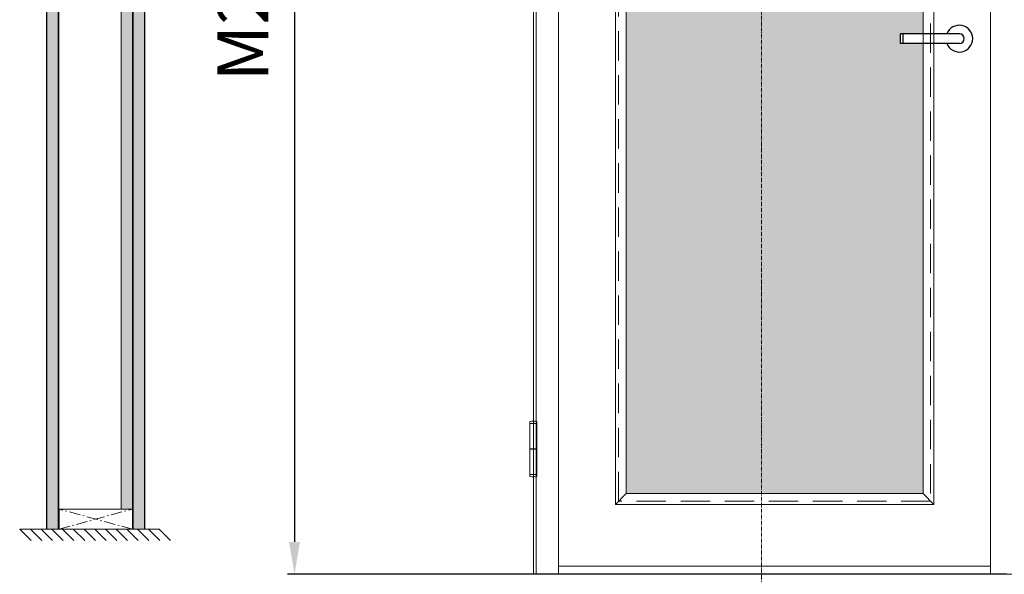
# Model space of a CAD drawing. Extents: x 10865 to 41339, y 5363 to 9509.
# Drawn here: x 16139 to 16405, y 6122 to 6272 of the extents above; entities that cross this region are included whole.
import ezdxf

# ---------------------------------------------------------------- set-up
doc = ezdxf.new("R2010")
doc.units = 0
doc.header["$LTSCALE"] = 2.5
for name, pattern in [('CENTER', [2, 1.25, -0.25, 0.25, -0.25]), ('HIDDEN2', [4.762499999999999, 3.175, -1.5875]), ('ISO_10', [6.5, 4, -1, 0.5, -1])]:
    doc.linetypes.add(name, pattern=pattern)
doc.layers.get('0').update_dxf_attribs({"linetype": 'CONTINUOUS'})
doc.layers.get('Defpoints').update_dxf_attribs({"linetype": 'CONTINUOUS'})
for name, color, linetype in [('A-SEICON-35', 3, 'CONTINUOUS'), ('HSHSCEN-35', 1, 'CENTER'), ('HSHSCON-35', 1, 'CONTINUOUS'), ('HSHSSYM-MM', 1, 'CONTINUOUS'), ('M-EQU-CON-25', 6, 'CONTINUOUS'), ('M_EQUIP_H_', 4, 'CONTINUOUS'), ('STG-CON-25', 2, 'CONTINUOUS'), ('STG-CON-50', 4, 'CONTINUOUS')]:
    doc.layers.add(name, color=color, linetype=linetype)
for name, color, linetype, lineweight in [('E7', 7, 'CONTINUOUS', 70), ('Klaasiraamid', 244, 'CONTINUOUS', 25), ('Peitjoon1', 32, 'HIDDEN2', 15), ('Tsenter', 3, 'CENTER', 15)]:
    doc.layers.add(name, color=color, linetype=linetype, lineweight=lineweight)
doc.styles.add('SIMPLEX', font='simplex')
doc.dimstyles.new('nordic-1-35-0', dxfattribs={"dimscale": 2.5, "dimtxt": 3, "dimasz": 2.5, "dimexe": 0.75, "dimexo": 1, "dimgap": 1.1, "dimtad": 0, "dimdec": 1, "dimdsep": 46, "dimtxsty": 'SIMPLEX', "dimcen": 2.5, "dimclrd": 3, "dimclre": 3, "dimclrt": 3, "dimadec": 0, "dimazin": 0, "dimtfac": 1, "dimtdec": 1, "dimtofl": 0, "dimtmove": 0, "dimatfit": 3, "dimfxl": 1, "dimtvp": 1, "dimtolj": 1, "dimtzin": 0, "dimarcsym": 0})
pattern_1 = [(0, (16153.17404695178, 6179.174128549959), (0.3234897350851448, 0.6469794701702896), [0, -0.6469794701702896])]

# ---------------------------------------------------------------- blocks, each defined once
blk = doc.blocks.new('*D164')
at = {"layer": 'Defpoints', "color": 0, "linetype": 'Continuous', "lineweight": 15, "transparency": 16777216}
for p in [(16278.18256258196, 6121.711174100616), (16408.42553403012, 6121.711174100616), (16278.18256258196, 6059.579938262097)]:
    blk.add_point(p, dxfattribs=at)
at = {"layer": 'E7', "color": 3, "linetype": 'Continuous', "lineweight": -2, "transparency": 16777216}
for p, q in [((16278.18256258196, 6119.211174100616), (16278.18256258196, 6057.704938262097)), ((16408.42553403012, 6119.211174100616), (16408.42553403012, 6057.704938262097)), ((16399.67553403012, 6059.579938262097), (16286.93256258196, 6059.579938262097))]:
    blk.add_line(p, q, dxfattribs=at)
at = {"layer": 'E7', "color": 3, "linetype": 'Continuous', "lineweight": 15, "transparency": 16777216}
for points in [[(16286.93256258196, 6061.03827159543), (16286.93256258196, 6058.121604928764), (16278.18256258196, 6059.579938262097)], [(16399.67553403012, 6061.03827159543), (16399.67553403012, 6058.121604928764), (16408.42553403012, 6059.579938262097)]]:
    blk.add_solid(points, dxfattribs=at)
at = {"layer": 'E7', "color": 3, "linetype": 'Continuous', "lineweight": 15, "transparency": 16777216, "insert": (16343.30404830604, 6073.816528492866), "char_height": 15, "attachment_point": 5, "style": 'SIMPLEX'}
blk.add_mtext('\\A1;{\\fCalibri|b0|i0|c0|p34;\\H0.91667x;\\C256;M9 tai M10}', dxfattribs=at)
blk = doc.blocks.new('*D178')
at = {"layer": 'Defpoints', "color": 0, "linetype": 'Continuous', "lineweight": 15, "transparency": 16777216}
for p in [(16407.70193403012, 6424.175974100621), (16213.6885522279, 6121.711174100617), (16408.42553403012, 6121.711174100617)]:
    blk.add_point(p, dxfattribs=at)
at = {"layer": 'E7', "color": 3, "linetype": 'Continuous', "lineweight": -2, "transparency": 16777216}
for p, q in [((16405.20193403012, 6424.175974100621), (16211.8135522279, 6424.175974100621)), ((16213.6885522279, 6415.425974100621), (16213.6885522279, 6130.461174100617)), ((16405.92553403012, 6121.711174100617), (16211.8135522279, 6121.711174100617))]:
    blk.add_line(p, q, dxfattribs=at)
at = {"layer": 'E7', "color": 3, "linetype": 'Continuous', "lineweight": 15, "transparency": 16777216}
for points in [[(16212.23021889457, 6415.425974100621), (16215.14688556124, 6415.425974100621), (16213.6885522279, 6424.175974100621)], [(16212.23021889457, 6130.461174100617), (16215.14688556124, 6130.461174100617), (16213.6885522279, 6121.711174100617)]]:
    blk.add_solid(points, dxfattribs=at)
at = {"layer": 'E7', "color": 3, "linetype": 'Continuous', "lineweight": 15, "transparency": 16777216, "insert": (16199.73753995867, 6272.943574100616), "char_height": 15, "attachment_point": 5, "rotation": 90, "style": 'SIMPLEX'}
blk.add_mtext('\\A1;{\\fCalibri|b0|i0|c0|p34;\\H0.91667x;\\C256;M21}', dxfattribs=at)
blk = doc.blocks.new('10470492')
at = {"layer": 'M-EQU-CON-25', "color": 2, "linetype": 'Continuous'}
for p, q in [((-22, -1.799999999999613), (-22, 1.799999999999955)), ((0, 1.799999999999955), (-22, 1.799999999999955)), ((-21, -1.799999999999613), (-21, 1.799999999999955)), ((0, -1.799999999999955), (-22, -1.799999999999955))]:
    blk.add_line(p, q, dxfattribs=at)
for radius, start, end in [(5, 201.1001960240168, 158.8998039759832), (1.8, 270, 90)]:
    blk.add_arc((0, 0), radius, start, end, dxfattribs=at)

msp = doc.modelspace()

# ---------------------------------------------------------------- hatches: boundary and pattern name
at = {"layer": 'E7', "linetype": 'Continuous', "lineweight": 15}
h = msp.add_hatch(color=256, dxfattribs=at)
h.set_gradient(color1=(127, 223, 255), one_color=1, tint=1, name='HEMISPHERICAL')
h.paths.add_polyline_path([(16319.83941048827, 6399.501214100619), (16303.21912258197, 6399.501214100619), (16303.21912258197, 6360.377816088388), (16319.83941048827, 6360.377816088388)])
h.paths.add_polyline_path([(16383.39400258196, 6399.501214100619), (16319.83941048827, 6399.501214100619), (16319.83941048827, 6360.377816088388), (16383.39400258196, 6360.377816088388)])
h.paths.add_polyline_path([(16383.39400258196, 6360.377816088388), (16319.83941048827, 6360.377816088388), (16319.83941048827, 6143.491534100616), (16383.39400258196, 6143.491534100616), (16383.39400258196, 6265.128694100618), (16377.26839007792, 6265.128694100618), (16377.26839007792, 6267.733654100615), (16383.39400258196, 6267.733654100615)])
h.paths.add_polyline_path([(16319.83941048827, 6360.377816088388), (16303.21912258197, 6360.377816088388), (16303.21912258197, 6143.491534100616), (16319.83941048827, 6143.491534100616)])
at = {"layer": 'M_EQUIP_H_', "linetype": 'Continuous', "lineweight": 15}
h = msp.add_hatch(dxfattribs=at)
h.set_pattern_fill('DOTS', scale=0.4075461229419148, style=0)
h.set_pattern_definition(pattern_1)
h.paths.add_polyline_path([(16149.92698962094, 6133.893191145236), (16146.85680882811, 6133.893191145236), (16146.85680887011, 6507.056580920285), (16149.92698966294, 6507.056580920285)])
h = msp.add_hatch(dxfattribs=at)
h.set_pattern_fill('DOTS', scale=0.4075461229419148, style=0)
h.set_pattern_definition(pattern_1)
h.paths.add_polyline_path([(16173.16154768278, 6133.893191145236), (16170.09136688996, 6133.893191145236), (16170.09136693195, 6507.056580920289), (16173.16154772478, 6507.056580920289)])
h = msp.add_hatch(dxfattribs=at)
h.set_pattern_fill('DOTS', scale=0.4075461229419148, style=0)
h.set_pattern_definition([(0, (16149.95931818694, 6168.429494460735), (0.3234897350851448, 0.6469794701702896), [0, -0.6469794701702896])])
h.paths.add_polyline_path([(16169.94681891795, 6139.32713945113), (16166.87663812513, 6139.32713945113), (16166.87663816712, 6496.311946831065), (16169.94681895994, 6496.311946831065)])

# ---------------------------------------------------------------- linework, layer by layer
at = {"color": 7, "linetype": 'Continuous', "lineweight": 15}
for p, q in [((16278.18256258197, 6495.915745529188), (16278.18256258196, 6121.711174100616)), ((16278.90616258196, 6495.915745529188), (16278.90616258196, 6121.711174100616)), ((16284.98440258196, 6424.175974100617), (16284.98440258197, 6121.711174100616))]:
    msp.add_line(p, q, dxfattribs=at)
at = {"linetype": 'Continuous', "lineweight": 15, "ltscale": 4}
for p, q in [((16277.20848223895, 6162.469428893553), (16277.20848223895, 6155.619444545915)), ((16279.15664292498, 6162.469428893553), (16277.20848223895, 6162.469428893553)), ((16277.21476662826, 6162.595116679748), (16277.21476662826, 6162.874072223884)), ((16277.34045441445, 6162.469428893553), (16279.02467074947, 6162.469428893553)), ((16279.15035853567, 6162.595116679748), (16279.15035853567, 6162.874072223884)), ((16279.15664292498, 6162.469428893553), (16279.15664292498, 6155.619444545915)), ((16279.15664292498, 6155.619444545915), (16277.20848223895, 6155.619444545915)), ((16277.20848223895, 6155.493756759719), (16277.20848223895, 6148.643772412084)), ((16277.20848223895, 6155.493756759719), (16279.15664292498, 6155.493756759719)), ((16277.60439876547, 6155.619444545915), (16277.60439876547, 6155.493756759719)), ((16278.76072639846, 6155.619444545915), (16278.76072639846, 6155.493756759719)), ((16279.15664292498, 6155.493756759719), (16279.15664292498, 6148.643772412084)), ((16279.15664292498, 6148.643772412084), (16277.20848223895, 6148.643772412084)), ((16277.34045441445, 6148.643772412084), (16279.02467074947, 6148.643772412084)), ((16277.21476662826, 6148.518084625888), (16277.21476662826, 6148.239129081752)), ((16279.15035853567, 6148.518084625888), (16279.15035853567, 6148.239129081752))]:
    msp.add_line(p, q, dxfattribs=at)
at = {"color": 7, "lineweight": 15}
msp.add_line((16401.62369403011, 6123.881974100617), (16284.98440258197, 6123.881974100617), dxfattribs=at)
at = {"color": 1, "lineweight": 15}
msp.add_line((16834.46661508231, 6121.711174100616), (16240.65322550256, 6121.711174100616), dxfattribs=at)
at = {"linetype": 'Continuous', "lineweight": 15, "ltscale": 4}
for centre, radius, start, end in [((16277.34045441445, 6162.874072223884), 0.1256877861951673, 103.2903046968713, 180), ((16277.34045441445, 6162.595116679748), 0.1256877861951673, 180, 270), ((16278.18256258196, 6159.309009509674), 3.788858314853309, 76.70969530312865, 103.2903046968713), ((16279.02467074947, 6162.595116679748), 0.1256877861951673, 270, 0), ((16279.02467074947, 6162.874072223884), 0.1256877861951673, 0, 76.70969530312865), ((16277.34045441445, 6148.518084625888), 0.1256877861951673, 90, 180), ((16279.02467074947, 6148.518084625888), 0.1256877861951673, 0, 90), ((16277.34045441445, 6148.239129081752), 0.1256877861951673, 180, 256.7096953031286), ((16278.18256258196, 6151.804191795962), 3.788858314853309, 256.7096953031286, 283.2903046968713), ((16279.02467074947, 6148.239129081752), 0.1256877861951673, 283.2903046968713, 0)]:
    msp.add_arc(centre, radius, start, end, dxfattribs=at)
at = {"layer": 'A-SEICON-35', "linetype": 'Continuous', "lineweight": 15}
for p, q in [((16146.69379042093, 6507.056580920289), (16146.71114687497, 6133.893191145236)), ((16146.85680887011, 6507.056580920289), (16146.85680836609, 6133.893191145236)), ((16149.92698966294, 6507.056580920289), (16149.92698915892, 6133.893191145236)), ((16150.09000811212, 6507.056580920289), (16150.09000760807, 6133.893191145236)), ((16169.92834848278, 6507.056580920289), (16169.92834798604, 6139.32713945113)), ((16170.09136693195, 6507.056580920289), (16170.09136642793, 6133.893191145236)), ((16173.16154772478, 6507.056580920289), (16173.16154722076, 6133.893191145236)), ((16173.32456617396, 6507.056580920289), (16173.32456566995, 6133.893191145236))]:
    msp.add_line(p, q, dxfattribs=at)
at = {"layer": 'A-SEICON-35', "color": 3, "linetype": 'Continuous', "lineweight": 15}
msp.add_line((16150.09000811212, 6507.056580920289), (16150.09000760807, 6133.893191145236), dxfattribs=at)
at = {"layer": 'E7', "lineweight": 15}
msp.add_line((16166.87663543517, 6139.32713945113), (16166.87663816712, 6496.311946831065), dxfattribs=at)
at = {"layer": 'E7', "linetype": 'Continuous', "lineweight": 15}
for p, q in [((16139.4964721813, 6133.893191145236), (16142.5664469825, 6130.823216344035)), ((16142.3908721813, 6133.893191145236), (16145.4608469825, 6130.823216344035)), ((16145.2852721813, 6133.893191145236), (16148.3552469825, 6130.823216344035)), ((16148.1796721813, 6133.893191145236), (16151.2496469825, 6130.823216344035)), ((16151.0740721813, 6133.893191145236), (16154.1440469825, 6130.823216344035)), ((16153.9684721813, 6133.893191145236), (16157.0384469825, 6130.823216344035)), ((16156.8628721813, 6133.893191145236), (16159.9328469825, 6130.823216344035)), ((16159.7572721813, 6133.893191145236), (16162.8272469825, 6130.823216344035)), ((16162.6516721813, 6133.893191145236), (16165.7216469825, 6130.823216344035)), ((16165.5460721813, 6133.893191145236), (16168.6160469825, 6130.823216344035)), ((16168.4404721813, 6133.893191145236), (16171.5104469825, 6130.823216344035)), ((16171.3348721813, 6133.893191145236), (16174.4048469825, 6130.823216344035)), ((16174.2292721813, 6133.893191145236), (16177.2992469825, 6130.823216344035)), ((16177.1236721813, 6133.893191145236), (16180.19364698251, 6130.823216344035))]:
    msp.add_line(p, q, dxfattribs=at)
msp.add_lwpolyline([(16146.71114687497, 6133.893191145236), (16173.34432613515, 6133.893191145236)], dxfattribs=at)
at = {"layer": 'HSHSCEN-35', "color": 7, "linetype": 'ISO_10', "lineweight": 15, "ltscale": 0.3}
for p, q in [((16150.10976807331, 6133.893191145236), (16169.95842266097, 6139.32713945113)), ((16169.95842266097, 6133.893191145236), (16150.1097680733, 6139.32713945113))]:
    msp.add_line(p, q, dxfattribs=at)
at = {"layer": 'HSHSCON-35', "linetype": 'Continuous', "lineweight": 15, "ltscale": 0.5}
for p, q in [((16169.95842266097, 6139.32713945113), (16150.1097680733, 6139.32713945113)), ((16150.12008229032, 6139.32713945113), (16150.12008229032, 6133.893191145236)), ((16169.95842266097, 6133.893191145236), (16169.95842266097, 6139.32713945113))]:
    msp.add_line(p, q, dxfattribs=at)
at = {"layer": 'HSHSSYM-MM', "color": 3, "linetype": 'ISO_10', "lineweight": 15, "ltscale": 0.1}
msp.add_lwpolyline([(16339.78489876382, 6092.884954519493), (16339.78489876382, 6506.348187410742)], dxfattribs=at)
at = {"layer": 'Klaasiraamid', "lineweight": 15}
for p, q in [((16300.32472258196, 6140.597134100617), (16303.21912258197, 6143.491534100616)), ((16386.28840258196, 6140.597134100617), (16383.39400258196, 6143.491534100616))]:
    msp.add_line(p, q, dxfattribs=at)
for points in [[(16300.32472258196, 6140.597134100617), (16300.32472258196, 6402.395614100618), (16386.28840258196, 6402.395614100618), (16386.28840258196, 6140.597134100617)], [(16303.21912258197, 6143.491534100616), (16303.21912258197, 6399.501214100619), (16383.39400258196, 6399.501214100619), (16383.39400258196, 6143.491534100616)]]:
    msp.add_lwpolyline(points, close=True, dxfattribs=at)
at = {"layer": 'Peitjoon1', "lineweight": 15}
for p, q in [((16301.19304258196, 6141.465454100617), (16301.19304258196, 6401.527294100619)), ((16385.42008258196, 6401.527294100619), (16385.42008258196, 6141.465454100617)), ((16385.42008258196, 6141.465454100617), (16301.19304258196, 6141.465454100617))]:
    msp.add_line(p, q, dxfattribs=at)
at = {"layer": 'STG-CON-25', "color": 7, "linetype": 'Continuous', "lineweight": 15}
msp.add_line((16401.62369403011, 6121.711174100616), (16401.62369403011, 6424.175974100617), dxfattribs=at)
at = {"layer": 'STG-CON-50', "color": 4, "linetype": 'Continuous', "lineweight": 15}
msp.add_line((16139.4964721813, 6133.893191145236), (16177.1236721813, 6133.893191145236), dxfattribs=at)
at = {"layer": 'Tsenter', "linetype": 'Continuous', "lineweight": 15, "ltscale": 4}
for p, q in [((16278.18256258196, 6163.097867824528), (16278.18256258196, 6148.015333481108)), ((16278.76072639846, 6155.556600652819), (16277.60439876547, 6155.556600652819))]:
    msp.add_line(p, q, dxfattribs=at)

# ---------------------------------------------------------------- block references
at = {"lineweight": 15, "xscale": 0.7236, "yscale": 0.7236, "zscale": 0.7236}
msp.add_blockref('10470492', (16393.18759007792, 6266.431174100617), dxfattribs=at)

# ---------------------------------------------------------------- dimensions: what is measured, and where the dimension line sits
at = {"layer": 'E7', "linetype": 'Continuous', "lineweight": 15}
for base, p1, p2, angle, text, picture, middle in [((16213.6885522279, 6121.711174100617), (16407.70193403012, 6424.175974100617), (16408.42553403012, 6121.711174100616), 270, '{\\fCalibri|b0|i0|c0|p34;\\H0.91667x;\\C256;M21}', '*D178', (16213.6885522279, 6272.943574100616)), ((16278.18256258196, 6059.579938262097), (16408.42553403012, 6121.711174100616), (16278.18256258196, 6121.711174100616), 180, '{\\fCalibri|b0|i0|c0|p34;\\H0.91667x;\\C256;M9 tai M10}', '*D164', (16343.30404830604, 6059.579938262097))]:
    dim = msp.add_linear_dim(base=base, p1=p1, p2=p2, angle=angle, text=text, dimstyle='nordic-1-35-0', override={"dimtxt": 6, "dimasz": 3.5}, dxfattribs=at)
    dim.commit()
    dim.dimension.update_dxf_attribs({"geometry": picture, "text_midpoint": middle, "dimtype": 160})

doc.saveas('drawing.dxf')
